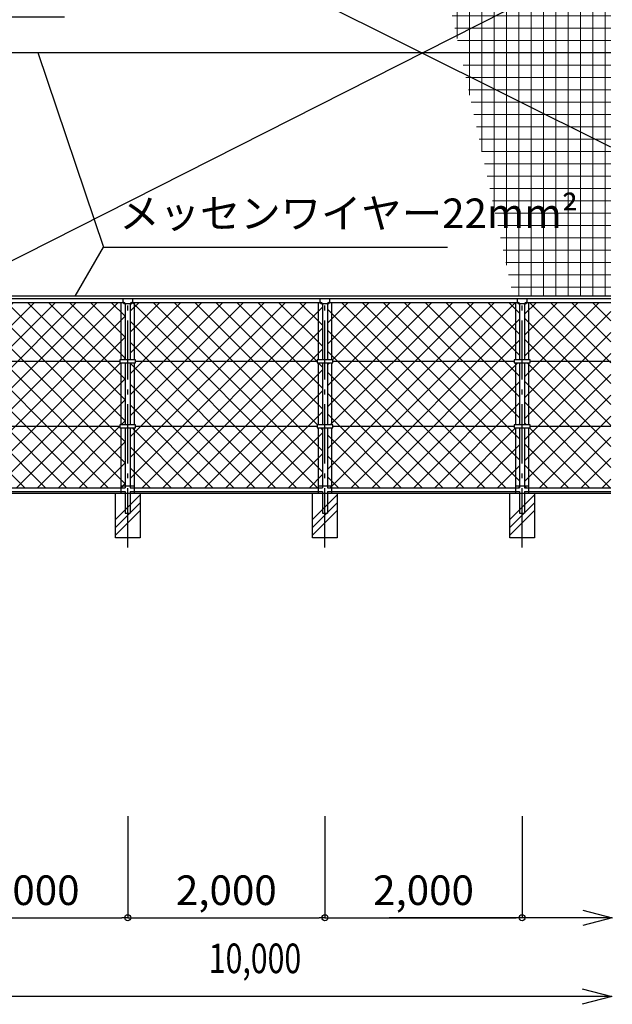
# Model space of a CAD drawing. Extents: x 0 to 39000, y -3201 to 25500.
# Drawn here: x 19437 to 25448, y 7606 to 17585 of the extents above; entities that cross this region are included whole.
import ezdxf
from ezdxf.enums import TextEntityAlignment as Align

# ---------------------------------------------------------------- set-up
doc = ezdxf.new("R2010")
doc.units = 0
doc.header["$MEASUREMENT"] = 0
doc.header["$PDMODE"] = 3
doc.header["$PDSIZE"] = 20
doc.linetypes.add('DASHDOT', pattern=[8.5, 6, -1, 0.5, -1])
doc.layers.get('0').update_dxf_attribs({"linetype": 'CONTINUOUS'})
doc.layers.get('DEFPOINTS').update_dxf_attribs({"color": 4, "linetype": 'CONTINUOUS'})
for name, color, linetype in [('寸法', 6, 'CONTINUOUS'), ('寸法文字', 6, 'CONTINUOUS'), ('画層1-1', 82, 'CONTINUOUS'), ('画層2', 40, 'CONTINUOUS'), ('画層3-1', 3, 'CONTINUOUS'), ('画層3-2', 60, 'CONTINUOUS'), ('画層3-3', 1, 'CONTINUOUS'), ('画層3-通り芯', 4, 'CONTINUOUS')]:
    doc.layers.add(name, color=color, linetype=linetype)
doc.layers.add('ﾈｯﾄ', color=230, linetype='CONTINUOUS', lineweight=13)
doc.styles.add('1_100', font='romans.shx', dxfattribs={"width": 0.75, "bigfont": 'extfont2.shx'})
doc.dimstyles.new('1_100', dxfattribs={"dimscale": 100, "dimtxt": 3, "dimasz": 0.6, "dimexe": 0, "dimexo": 3, "dimgap": 1, "dimtad": 1, "dimdec": 1, "dimdsep": 46, "dimlunit": 6, "dimtxsty": '1_100', "dimblk1": 'ORIGIN', "dimblk2": 'ORIGIN', "dimsah": 1, "dimcen": 0, "dimclrd": 256, "dimclre": 256, "dimclrt": 256, "dimadec": 0, "dimazin": 0, "dimtfac": 1, "dimtdec": 1, "dimtmove": 2, "dimatfit": 3, "dimldrblk": 'ORIGIN', "dimfxl": 1, "dimtolj": 1, "dimarcsym": 0})
pattern_1 = [(45, (-40692.74, 35898.8), (-106.06602, 106.06602), []), (135, (-40692.74, 35898.8), (-106.06602, -106.06602), [])]

# ---------------------------------------------------------------- blocks, each defined once
blk = doc.blocks.new('_ORIGIN')
at = {"color": 0, "linetype": 'ByBlock'}
blk.add_line((0, 0), (-1, 0), dxfattribs=at)
blk.add_circle((0, 0), 0.5, dxfattribs=at)
blk = doc.blocks.new('*D14')
at = {"layer": 'DEFPOINTS', "color": 0, "linetype": 'Continuous', "transparency": 16777216}
for p in [(22533.3, 9790.4), (24533.3, 9813.3), (24533.3, 8483.3)]:
    blk.add_point(p, dxfattribs=at)
at = {"layer": '寸法', "linetype": 'Continuous', "lineweight": -2, "transparency": 16777216}
for p, q in [((22533.3, 9490.4), (22533.3, 8483.3)), ((24533.3, 9513.3), (24533.3, 8483.3)), ((22593.3, 8483.3), (24473.3, 8483.3))]:
    blk.add_line(p, q, dxfattribs=at)
at = {"layer": '寸法', "linetype": 'Continuous', "lineweight": -2, "transparency": 16777216, "xscale": 60, "yscale": 60, "zscale": 60, "rotation": 180}
blk.add_blockref('_ORIGIN', (22533.3, 8483.3), dxfattribs=at)
at = {"layer": '寸法', "linetype": 'Continuous', "lineweight": -2, "transparency": 16777216, "xscale": 60, "yscale": 60, "zscale": 60}
blk.add_blockref('_ORIGIN', (24533.3, 8483.3), dxfattribs=at)
at = {"layer": '寸法', "linetype": 'Continuous', "transparency": 16777216, "insert": (23533.3, 8761.9), "char_height": 300, "attachment_point": 5, "style": '1_100'}
blk.add_mtext('\\A1;2,000', dxfattribs=at)
blk = doc.blocks.new('*D15')
at = {"layer": 'DEFPOINTS', "color": 0, "linetype": 'Continuous', "transparency": 16777216}
for p in [(20533.3, 9790.4), (22533.3, 9813.3), (22533.3, 8483.3)]:
    blk.add_point(p, dxfattribs=at)
at = {"layer": '寸法', "linetype": 'Continuous', "lineweight": -2, "transparency": 16777216}
for p, q in [((20533.3, 9490.4), (20533.3, 8483.3)), ((22533.3, 9513.3), (22533.3, 8483.3)), ((20593.3, 8483.3), (22473.3, 8483.3))]:
    blk.add_line(p, q, dxfattribs=at)
at = {"layer": '寸法', "linetype": 'Continuous', "lineweight": -2, "transparency": 16777216, "xscale": 60, "yscale": 60, "zscale": 60, "rotation": 180}
blk.add_blockref('_ORIGIN', (20533.3, 8483.3), dxfattribs=at)
at = {"layer": '寸法', "linetype": 'Continuous', "lineweight": -2, "transparency": 16777216, "xscale": 60, "yscale": 60, "zscale": 60}
blk.add_blockref('_ORIGIN', (22533.3, 8483.3), dxfattribs=at)
at = {"layer": '寸法', "linetype": 'Continuous', "transparency": 16777216, "insert": (21533.3, 8761.9), "char_height": 300, "attachment_point": 5, "style": '1_100'}
blk.add_mtext('\\A1;2,000', dxfattribs=at)
blk = doc.blocks.new('*D19')
at = {"layer": 'DEFPOINTS', "color": 0, "linetype": 'Continuous', "transparency": 16777216}
for p in [(18533.3, 9790.4), (20533.3, 9813.3), (20533.3, 8483.3)]:
    blk.add_point(p, dxfattribs=at)
at = {"layer": '寸法', "linetype": 'Continuous', "lineweight": -2, "transparency": 16777216}
for p, q in [((18533.3, 9490.4), (18533.3, 8483.3)), ((20533.3, 9513.3), (20533.3, 8483.3)), ((18593.3, 8483.3), (20473.3, 8483.3))]:
    blk.add_line(p, q, dxfattribs=at)
at = {"layer": '寸法', "linetype": 'Continuous', "lineweight": -2, "transparency": 16777216, "xscale": 60, "yscale": 60, "zscale": 60, "rotation": 180}
blk.add_blockref('_ORIGIN', (18533.3, 8483.3), dxfattribs=at)
at = {"layer": '寸法', "linetype": 'Continuous', "lineweight": -2, "transparency": 16777216, "xscale": 60, "yscale": 60, "zscale": 60}
blk.add_blockref('_ORIGIN', (20533.3, 8483.3), dxfattribs=at)
at = {"layer": '寸法', "linetype": 'Continuous', "transparency": 16777216, "insert": (19533.3, 8761.9), "char_height": 300, "attachment_point": 5, "style": '1_100'}
blk.add_mtext('\\A1;2,000', dxfattribs=at)

msp = doc.modelspace()

# ---------------------------------------------------------------- hatches: boundary and pattern name
at = {"layer": '画層3-3', "lineweight": 13}
h = msp.add_hatch(dxfattribs=at)
h.set_pattern_fill('NET', color=230, scale=1200, angle=45, style=0)
h.set_pattern_definition(pattern_1)
h.paths.add_polyline_path([(18628.68, 14720.23), (18584.13, 14720.23), (18569.13, 14705.23), (18558.73, 14705.23), (18558.73, 14138.33), (18613.68, 14138.33), (18613.68, 14123.33), (18628.68, 14123.33)])
h.paths.add_polyline_path([(18628.68, 14123.33), (18613.68, 14123.33), (18613.68, 14108.33), (18558.73, 14108.33), (18558.73, 13478.33), (18613.68, 13478.33), (18613.68, 13463.33), (18628.68, 13463.33)])
h.paths.add_polyline_path([(18628.68, 13463.33), (18613.68, 13463.33), (18613.68, 13448.33), (18558.73, 13448.33), (18558.73, 12883.33), (18628.68, 12883.33)])
h.paths.add_polyline_path([(18628.68, 13463.33), (18628.68, 12841.43), (20507.93, 12841.43), (20507.93, 13448.33), (20452.98, 13448.33), (20452.98, 13463.33)])
h.paths.add_polyline_path([(18628.68, 14123.33), (18628.68, 13463.33), (20452.98, 13463.33), (20452.98, 13478.33), (20507.93, 13478.33), (20507.93, 14108.33), (20452.98, 14108.33), (20452.98, 14123.33)])
h.paths.add_polyline_path([(20452.98, 14123.33), (20452.98, 14138.33), (20507.93, 14138.33), (20507.93, 14705.23), (20497.53, 14705.23), (20482.53, 14720.23), (18628.68, 14720.23), (18628.68, 14123.33)])
h = msp.add_hatch(dxfattribs=at)
h.set_pattern_fill('NET', color=230, scale=1200, angle=45, style=0)
h.set_pattern_definition(pattern_1)
h.paths.add_polyline_path([(22452.98, 14123.33), (22452.98, 14138.33), (22507.93, 14138.33), (22507.93, 14705.23), (22497.53, 14705.23), (22482.53, 14720.23), (20584.13, 14720.23), (20569.13, 14705.23), (20558.73, 14705.23), (20558.73, 14138.33), (20613.68, 14138.33), (20613.68, 14123.33)])
h.paths.add_polyline_path([(22452.98, 13463.33), (22452.98, 13478.33), (22507.93, 13478.33), (22507.93, 14108.33), (22452.98, 14108.33), (22452.98, 14123.33), (20613.68, 14123.33), (20613.68, 14108.33), (20558.73, 14108.33), (20558.73, 13478.33), (20613.68, 13478.33), (20613.68, 13463.33)])
h.paths.add_polyline_path([(20613.68, 13463.33), (20613.68, 13448.33), (20558.73, 13448.33), (20558.73, 12841.43), (22507.93, 12841.43), (22507.93, 13448.33), (22452.98, 13448.33), (22452.98, 13463.33)])
h.paths.add_polyline_path([(24507.93, 12841.43), (24507.93, 13448.33), (24452.98, 13448.33), (24452.98, 13463.33), (22613.68, 13463.33), (22613.68, 13448.33), (22558.73, 13448.33), (22558.73, 12841.43)])
h.paths.add_polyline_path([(24452.98, 13463.33), (24452.98, 13478.33), (24507.93, 13478.33), (24507.93, 14108.33), (24452.98, 14108.33), (24452.98, 14123.33), (22613.68, 14123.33), (22613.68, 14108.33), (22558.73, 14108.33), (22558.73, 13478.33), (22613.68, 13478.33), (22613.68, 13463.33)])
h.paths.add_polyline_path([(22584.13, 14720.23), (22569.13, 14705.23), (22558.73, 14705.23), (22558.73, 14138.33), (22613.68, 14138.33), (22613.68, 14123.33), (24452.98, 14123.33), (24452.98, 14138.33), (24507.93, 14138.33), (24507.93, 14705.23), (24497.53, 14705.23), (24482.53, 14720.23)])
h.paths.add_polyline_path([(24558.73, 14138.33), (24613.68, 14138.33), (24613.68, 14123.33), (25433.33, 14123.33), (25433.33, 14720.23), (24584.13, 14720.23), (24569.13, 14705.23), (24558.73, 14705.23)])
h.paths.add_polyline_path([(24558.73, 13478.33), (24613.68, 13478.33), (24613.68, 13463.33), (25433.33, 13463.33), (25433.33, 14123.33), (24613.68, 14123.33), (24613.68, 14108.33), (24558.73, 14108.33)])
h.paths.add_polyline_path([(24613.68, 13463.33), (24613.68, 13448.33), (24558.73, 13448.33), (24558.73, 12841.43), (25433.33, 12841.43), (25433.33, 13463.33)])
at = {"layer": '画層3-3'}
h = msp.add_hatch(dxfattribs=at)
h.set_pattern_fill('PLAST', color=256, scale=1800, angle=45, style=0)
h.set_pattern_definition([(45, (14391, 6341.67), (-318.198, 318.198), []), (45, (14351.2, 6381.44), (-318.198, 318.198), []), (45, (14311.44, 6421.2), (-318.198, 318.198), [])])
h.paths.add_polyline_path([(20658.33, 12783.33), (20408.33, 12783.33), (20408.33, 12333.33), (20658.33, 12333.33)])
h = msp.add_hatch(dxfattribs=at)
h.set_pattern_fill('PLAST', color=256, scale=1800, angle=45, style=0)
h.set_pattern_definition([(45, (16391, 6341.67), (-318.198, 318.198), []), (45, (16351.2, 6381.44), (-318.198, 318.198), []), (45, (16311.44, 6421.2), (-318.198, 318.198), [])])
h.paths.add_polyline_path([(22658.33, 12783.33), (22408.33, 12783.33), (22408.33, 12333.33), (22658.33, 12333.33)])
h = msp.add_hatch(dxfattribs=at)
h.set_pattern_fill('PLAST', color=256, scale=1800, angle=45, style=0)
h.set_pattern_definition([(45, (18391, 6341.67), (-318.198, 318.198), []), (45, (18351.2, 6381.44), (-318.198, 318.198), []), (45, (18311.44, 6421.2), (-318.198, 318.198), [])])
h.paths.add_polyline_path([(24658.33, 12783.33), (24408.33, 12783.33), (24408.33, 12333.33), (24658.33, 12333.33)])
at = {"layer": 'ﾈｯﾄ', "lineweight": 13}
h = msp.add_hatch(dxfattribs=at)
h.set_pattern_fill('NET', color=230, scale=1000, style=0)
h.set_pattern_definition([(0, (7e-05, 1000), (0, 125), []), (90, (7e-05, 1000), (-125, 8e-15), [])])
h.paths.add_polyline_path([(24443.21, 14783.33), (25433.33, 14783.33), (25433.33, 19723.33), (23368.86, 19723.33)])

# ---------------------------------------------------------------- linework, layer by layer
at = {"layer": '寸法', "linetype": 'Continuous'}
msp.add_line((19998.56, 14783.33), (20287.5, 15278.56), dxfattribs=at)
at = {"layer": '画層1-1', "linetype": 'Continuous'}
for p, q in [((25433.33, 16291.58), (18653.68, 19673.33)), ((25433.33, 18215.08), (18653.68, 14783.33)), ((8533.33, 17253.33), (25433.33, 17253.33)), ((25433.33, 14783.33), (8533.33, 14783.33))]:
    msp.add_line(p, q, dxfattribs=at)
at = {"layer": '画層2', "linetype": 'Continuous'}
msp.add_line((25433.33, 12783.33), (4986.7, 12783.33), dxfattribs=at)
at = {"layer": '画層3-1', "linetype": 'Continuous'}
for p, q in [((8533.33, 14758.33), (25433.33, 14758.33)), ((18573.73, 14720.23), (20492.93, 14720.23)), ((20482.53, 14758.33), (20482.53, 14720.23)), ((20482.53, 14720.23), (20497.53, 14705.23)), ((20569.13, 14705.23), (20497.53, 14705.23)), ((20507.93, 14705.23), (20507.93, 14138.33)), ((20558.73, 14705.23), (20558.73, 14138.33)), ((20569.13, 14705.23), (20584.13, 14720.23)), ((20573.73, 14720.23), (22492.93, 14720.23)), ((20584.13, 14720.23), (20584.13, 14758.33)), ((22482.53, 14758.33), (22482.53, 14720.23)), ((22482.53, 14720.23), (22497.53, 14705.23)), ((22569.13, 14705.23), (22497.53, 14705.23)), ((22507.93, 14705.23), (22507.93, 14138.33)), ((22558.73, 14705.23), (22558.73, 14138.33)), ((22569.13, 14705.23), (22584.13, 14720.23)), ((22573.73, 14720.23), (24492.93, 14720.23)), ((22584.13, 14720.23), (22584.13, 14758.33)), ((24482.53, 14758.33), (24482.53, 14720.23)), ((24482.53, 14720.23), (24497.53, 14705.23)), ((24569.13, 14705.23), (24497.53, 14705.23)), ((24507.93, 14705.23), (24507.93, 14138.33)), ((24558.73, 14705.23), (24558.73, 14138.33)), ((24569.13, 14705.23), (24584.13, 14720.23)), ((24573.73, 14720.23), (25433.33, 14720.23)), ((24584.13, 14720.23), (24584.13, 14758.33)), ((20452.98, 14138.33), (20452.98, 14108.33)), ((20613.68, 14138.33), (20452.98, 14138.33)), ((20452.98, 14108.33), (20613.68, 14108.33)), ((20507.93, 14108.33), (20507.93, 13478.33)), ((20558.73, 14108.33), (20558.73, 13478.33)), ((20613.68, 14108.33), (20613.68, 14138.33)), ((22452.98, 14138.33), (22452.98, 14108.33)), ((22613.68, 14138.33), (22452.98, 14138.33)), ((22452.98, 14108.33), (22613.68, 14108.33)), ((22507.93, 14108.33), (22507.93, 13478.33)), ((22558.73, 14108.33), (22558.73, 13478.33)), ((22613.68, 14108.33), (22613.68, 14138.33)), ((24613.68, 14138.33), (24452.98, 14138.33)), ((24452.98, 14138.33), (24452.98, 14108.33)), ((24452.98, 14108.33), (24613.68, 14108.33)), ((24507.93, 14108.33), (24507.93, 13478.33)), ((24558.73, 14108.33), (24558.73, 13478.33)), ((24613.68, 14108.33), (24613.68, 14138.33)), ((20452.98, 13478.33), (20452.98, 13448.33)), ((20613.68, 13478.33), (20452.98, 13478.33)), ((20613.68, 13448.33), (20613.68, 13478.33)), ((22452.98, 13478.33), (22452.98, 13448.33)), ((22613.68, 13478.33), (22452.98, 13478.33)), ((22613.68, 13448.33), (22613.68, 13478.33)), ((24613.68, 13478.33), (24452.98, 13478.33)), ((24452.98, 13478.33), (24452.98, 13448.33)), ((24613.68, 13448.33), (24613.68, 13478.33)), ((20452.98, 13448.33), (20613.68, 13448.33)), ((20507.93, 13448.33), (20507.93, 12841.43)), ((20558.73, 13448.33), (20558.73, 12841.43)), ((22452.98, 13448.33), (22613.68, 13448.33)), ((22507.93, 13448.33), (22507.93, 12841.43)), ((22558.73, 13448.33), (22558.73, 12841.43)), ((24452.98, 13448.33), (24613.68, 13448.33)), ((24507.93, 13448.33), (24507.93, 12841.43)), ((24558.73, 13448.33), (24558.73, 12841.43)), ((18558.73, 12841.43), (20507.93, 12841.43)), ((18558.73, 12803.33), (20507.93, 12803.33)), ((20467.98, 12861.43), (20598.68, 12861.43)), ((20507.93, 12803.33), (20507.93, 12583.33)), ((20558.73, 12841.43), (22507.93, 12841.43)), ((20558.73, 12803.33), (20558.73, 12583.33)), ((20558.73, 12803.33), (22507.93, 12803.33)), ((22467.98, 12861.43), (22598.68, 12861.43)), ((22507.93, 12803.33), (22507.93, 12583.33)), ((22558.73, 12841.43), (24507.93, 12841.43)), ((22558.73, 12803.33), (22558.73, 12583.33)), ((22558.73, 12803.33), (24507.93, 12803.33)), ((24467.98, 12861.43), (24598.68, 12861.43)), ((24507.93, 12803.33), (24507.93, 12583.33)), ((24558.73, 12841.43), (25433.33, 12841.43)), ((24558.73, 12803.33), (24558.73, 12583.33)), ((24558.73, 12803.33), (25433.33, 12803.33)), ((20507.93, 12583.33), (20558.73, 12583.33)), ((22507.93, 12583.33), (22558.73, 12583.33)), ((24507.93, 12583.33), (24558.73, 12583.33))]:
    msp.add_line(p, q, dxfattribs=at)
for centre, start, end in [((20492.93, 14705.23), 0, 90), ((20573.73, 14705.23), 90, 180), ((22492.93, 14705.23), 0, 90), ((22573.73, 14705.23), 90, 180), ((24492.93, 14705.23), 0, 90), ((24573.73, 14705.23), 90, 180)]:
    msp.add_arc(centre, 15, start, end, dxfattribs=at)
at = {"layer": '画層3-2', "linetype": 'Continuous'}
for p, q in [((20467.98, 14138.33), (20467.98, 14720.23)), ((20598.68, 14720.23), (20598.68, 14138.33)), ((22467.98, 14138.33), (22467.98, 14720.23)), ((22598.68, 14720.23), (22598.68, 14138.33)), ((24467.98, 14138.33), (24467.98, 14720.23)), ((24598.68, 14720.23), (24598.68, 14138.33)), ((18613.68, 14123.33), (20452.98, 14123.33)), ((20467.98, 13478.33), (20467.98, 14108.33)), ((20598.68, 14108.33), (20598.68, 13478.33)), ((20613.68, 14123.33), (22452.98, 14123.33)), ((22467.98, 13478.33), (22467.98, 14108.33)), ((22598.68, 14108.33), (22598.68, 13478.33)), ((22613.68, 14123.33), (24452.98, 14123.33)), ((24467.98, 13478.33), (24467.98, 14108.33)), ((24598.68, 14108.33), (24598.68, 13478.33)), ((24613.68, 14123.33), (25433.33, 14123.33)), ((20452.98, 13463.33), (18613.68, 13463.33)), ((20467.98, 12783.33), (20467.98, 13448.33)), ((20598.68, 13448.33), (20598.68, 12783.33)), ((22452.98, 13463.33), (20613.68, 13463.33)), ((22467.98, 12783.33), (22467.98, 13448.33)), ((22598.68, 13448.33), (22598.68, 12783.33)), ((24452.98, 13463.33), (22613.68, 13463.33)), ((24467.98, 12783.33), (24467.98, 13448.33)), ((24598.68, 13448.33), (24598.68, 12783.33)), ((25433.33, 13463.33), (24613.68, 13463.33))]:
    msp.add_line(p, q, dxfattribs=at)
at = {"layer": '画層3-2'}
for points in [[(20658.33, 12783.33), (20658.33, 12333.33), (20408.33, 12333.33), (20408.33, 12783.33)], [(22658.33, 12783.33), (22658.33, 12333.33), (22408.33, 12333.33), (22408.33, 12783.33)], [(24658.33, 12783.33), (24658.33, 12333.33), (24408.33, 12333.33), (24408.33, 12783.33)]]:
    msp.add_lwpolyline(points, dxfattribs=at)
at = {"layer": '画層3-通り芯', "linetype": 'DASHDOT', "ltscale": 100}
for p, q in [((20533.33, 12236.96), (20533.33, 14783.33)), ((22533.33, 12236.96), (22533.33, 14783.33)), ((24533.33, 12236.96), (24533.33, 14783.33))]:
    msp.add_line(p, q, dxfattribs=at)

# ---------------------------------------------------------------- texts
at = {"layer": '寸法', "linetype": 'Continuous', "style": '1_100', "width": 0.75}
msp.add_text('10,000', height=300, dxfattribs=at).set_placement((21355.53, 7827.69), align=Align.BOTTOM_LEFT)
at = {"layer": '寸法文字', "linetype": 'Continuous', "insert": (20447.5, 15378.56), "char_height": 300, "attachment_point": 7, "style": '1_100'}
msp.add_mtext('メッセンワイヤー22mm²', dxfattribs=at)

# ---------------------------------------------------------------- dimensions: what is measured, and where the dimension line sits
at = {"layer": '寸法', "linetype": 'Continuous'}
for base, p1, p2, picture, middle in [((20533.33, 8483.33), (18533.33, 9790.43), (20533.33, 9813.33), '*D19', (19533.33, 8761.9)), ((22533.33, 8483.33), (20533.33, 9790.43), (22533.33, 9813.33), '*D15', (21533.33, 8761.9)), ((24533.33, 8483.33), (22533.33, 9790.43), (24533.33, 9813.33), '*D14', (23533.33, 8761.9))]:
    dim = msp.add_linear_dim(base=base, p1=p1, p2=p2, dimstyle='1_100', dxfattribs=at)
    dim.commit()
    dim.dimension.update_dxf_attribs({"geometry": picture, "text_midpoint": middle})

# ---------------------------------------------------------------- leaders
at = {"layer": '寸法', "linetype": 'Continuous', "has_arrowhead": 0, "annotation_type": 0, "has_hookline": 1, "hookline_direction": 0}
for points, text_width in [([(14728.31, 16648.46), (15865.53, 17612.46), (15925.53, 17612.46)], 3867.86), ([(19622.96, 17253.33), (20287.5, 15278.56), (20347.5, 15278.56)], 3327.86)]:
    msp.add_leader(points, dimstyle='1_100', dxfattribs=dict(at, text_width=text_width))
at = {"layer": '寸法', "linetype": 'Continuous'}
for points in [[(25448.21, 8483.33), (23183.32, 8483.33)], [(25443.37, 7683.33), (18533.33, 7683.33)]]:
    msp.add_leader(points, dimstyle='1_100', override={"dimasz": 3, "dimldrblk": 'OPEN30'}, dxfattribs=at)

doc.saveas('drawing.dxf')
